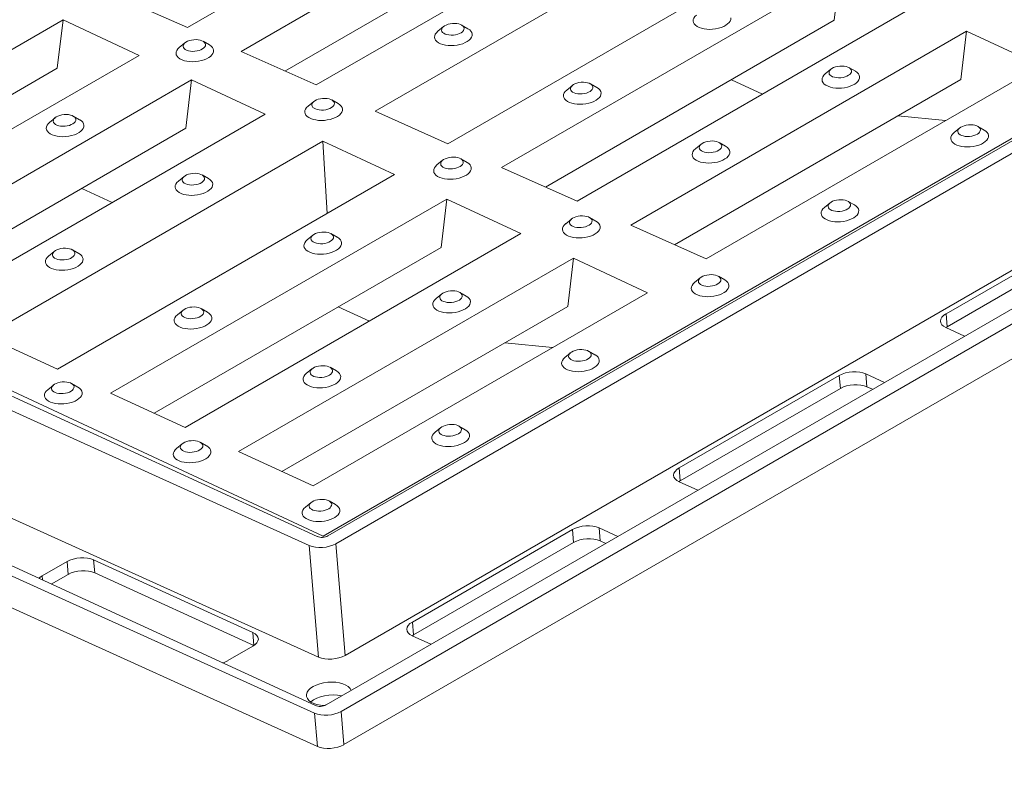
# Model space of a CAD drawing. Units: millimetres. Extents: x 0 to 285, y -28 to 204.
# Drawn here: x 33 to 53, y 138 to 153 of the extents above; entities that cross this region are included whole.
import ezdxf
from ezdxf import colors
from ezdxf.entities.mleader import LeaderData, LeaderLine
from ezdxf.math import Vec2, Vec3

# ---------------------------------------------------------------- set-up
doc = ezdxf.new("R2010")
doc.units = ezdxf.units.MM
for name, color, linetype in [('D-12B-VM', 7, 'Continuous'), ('D-12B-VR', 7, 'Continuous'), ('Predeterminado', 7, 'Continuous')]:
    doc.layers.add(name, color=color, linetype=linetype)

# ---------------------------------------------------------------- blocks, each defined once
blk = doc.blocks.new('SE13')
at = {"layer": 'D-12B-VM', "color": 7, "linetype": 'Continuous', "lineweight": 9}
for p, q in [((70.931, 161.275), (39.06, 142.874)), ((71.25, 161.214), (39.216, 142.719)), ((39.021, 139.517), (74.135, 159.79)), ((74.423, 159.652), (39.322, 139.387)), ((74.515, 159.013), (39.378, 138.727)), ((39.402, 140.501), (71.56, 159.067)), ((22.969, 150.163), (38.848, 142.861)), ((22.611, 149.956), (38.688, 142.686)), ((54.526, 149.124), (51.344, 147.287)), ((54.548, 148.867), (51.366, 147.03)), ((22.548, 147.851), (38.874, 140.468)), ((38.795, 139.353), (21.071, 147.368)), ((21.352, 147.53), (38.809, 139.504)), ((51.344, 147.287), (51.366, 147.03)), ((51.342, 147.013), (51.713, 146.844)), ((21.053, 146.741), (38.85, 138.693)), ((49.222, 146.062), (46.04, 144.225)), ((49.244, 145.806), (49.222, 146.062)), ((50.122, 145.926), (49.751, 146.095)), ((49.751, 146.095), (49.773, 145.838)), ((49.244, 145.806), (46.062, 143.969)), ((49.883, 145.788), (49.773, 145.838)), ((46.04, 144.225), (46.062, 143.969)), ((46.039, 143.952), (46.409, 143.783)), ((43.919, 143), (40.737, 141.163)), ((43.941, 142.744), (43.919, 143)), ((44.818, 142.864), (44.448, 143.033)), ((44.448, 143.033), (44.47, 142.777)), ((38.874, 140.468), (38.688, 142.686)), ((39.216, 142.719), (39.402, 140.501)), ((43.941, 142.744), (40.759, 140.907)), ((44.58, 142.726), (44.47, 142.777)), ((33.874, 142.366), (33.379, 142.08)), ((33.896, 142.109), (33.874, 142.366)), ((37.567, 140.955), (34.403, 142.398)), ((34.403, 142.398), (34.425, 142.142)), ((33.379, 142.08), (33.386, 141.997)), ((33.896, 142.109), (33.562, 141.916)), ((37.589, 140.699), (34.425, 142.142)), ((40.737, 141.163), (40.759, 140.907)), ((37.589, 140.699), (37.567, 140.955)), ((40.736, 140.89), (41.106, 140.721)), ((37.071, 140.396), (37.566, 140.682)), ((38.85, 138.693), (38.795, 139.353)), ((39.322, 139.387), (39.378, 138.727))]:
    blk.add_line(p, q, dxfattribs=at)
for centre, major_axis, ratio, start_param, end_param in [((51.607, 147.167), (0.374, 0.032), 0.513838, 2.309041, 3.879838), ((51.63, 146.91), (0.374, 0.032), 0.513838, -3.974144, -3.872878), ((49.486, 145.942), (-0.374, -0.032), 0.513838, 3.879838, 5.450634), ((49.508, 145.685), (0.374, 0.032), 0.513838, 0.738245, 2.309041), ((46.304, 144.105), (0.374, 0.032), 0.513838, 2.309041, 3.879838), ((46.326, 143.848), (0.374, 0.032), 0.513838, -3.974144, -3.872878), ((44.183, 142.88), (-0.374, -0.032), 0.513838, 3.879838, 5.450634), ((38.955, 142.923), (0.149, 0.013), 0.51446, 3.876699, 5.449929), ((38.952, 142.839), (-0.374, -0.032), 0.514456, 0.74241, 2.30835), ((44.205, 142.624), (0.374, 0.032), 0.513838, 0.738245, 2.309041), ((34.138, 142.245), (-0.374, -0.032), 0.513838, 3.879838, 5.450634), ((33.642, 141.959), (0.374, 0.032), 0.513838, -3.974144, -3.681931), ((34.16, 141.989), (0.374, 0.032), 0.513838, 0.738245, 2.309041), ((41.001, 141.043), (0.374, 0.032), 0.513838, 2.309041, 3.879838), ((37.302, 140.802), (-0.374, -0.032), 0.513838, 2.309041, 3.879838), ((41.023, 140.786), (0.374, 0.032), 0.513838, -3.974144, -3.872878), ((36.807, 140.516), (0.374, 0.032), 0.513838, 5.104988, 5.450634), ((39.138, 140.622), (0.374, 0.032), 0.514456, 3.884003, 5.449942), ((39.079, 139.736), (0.448, 0.039), 0.513838, 0.133063, 4.473088), ((39.101, 139.48), (0.448, 0.039), 0.513838, 0.995423, 2.551398), ((39.059, 139.507), (-0.374, -0.032), 0.514456, 0.74241, 2.30835), ((38.915, 139.565), (0.149, 0.013), 0.51446, 3.876699, 5.449929), ((39.114, 138.847), (0.374, 0.032), 0.514456, 3.884003, 5.449942)]:
    blk.add_ellipse(centre, major_axis=major_axis, ratio=ratio, start_param=start_param, end_param=end_param, dxfattribs=at)
at = {"layer": 'D-12B-VR', "color": 7, "linetype": 'Continuous', "lineweight": 9}
for p, q in [((70.805, 161.256), (38.963, 142.872)), ((36.267, 152.976), (43.119, 156.932)), ((37.333, 152.502), (44.163, 156.445)), ((38.824, 151.837), (45.625, 155.763)), ((38.205, 152.113), (44.049, 155.487)), ((39.996, 151.315), (46.773, 155.228)), ((41.444, 150.669), (48.192, 154.565)), ((42.51, 150.195), (49.237, 154.078)), ((49.237, 154.078), (49.122, 153.12)), ((34.723, 153.665), (36.267, 152.976)), ((50.708, 153.392), (44.011, 149.526)), ((27.03, 149.223), (33.794, 153.128)), ((33.794, 153.128), (33.68, 152.17)), ((33.794, 153.128), (35.307, 152.422)), ((43.382, 149.806), (49.122, 153.12)), ((41.357, 152.995), (41.244, 152.902)), ((41.843, 152.954), (41.716, 153.026)), ((51.752, 152.905), (45.077, 149.051)), ((51.638, 151.946), (51.752, 152.905)), ((51.752, 152.905), (53.223, 152.218)), ((36.218, 152.674), (36.105, 152.581)), ((36.704, 152.633), (36.577, 152.705)), ((37.333, 152.502), (38.824, 151.837)), ((28.559, 148.526), (35.307, 152.422)), ((27.894, 148.829), (33.68, 152.17)), ((46.578, 148.382), (53.223, 152.218)), ((49.056, 152.149), (48.944, 152.056)), ((49.542, 152.108), (49.415, 152.18)), ((29.614, 148.045), (36.351, 151.935)), ((36.351, 151.935), (36.237, 150.976)), ((36.351, 151.935), (37.813, 151.253)), ((44.403, 151.787), (44.276, 151.859)), ((51.638, 151.946), (45.949, 148.662)), ((47.696, 151.653), (47.077, 151.939)), ((43.917, 151.828), (43.805, 151.735)), ((38.778, 151.506), (38.666, 151.414)), ((39.264, 151.466), (39.137, 151.537)), ((39.996, 151.315), (41.444, 150.669)), ((31.09, 147.372), (37.813, 151.253)), ((33.639, 151.185), (33.527, 151.093)), ((34.125, 151.144), (33.998, 151.216)), ((51.335, 151.128), (50.386, 151.223)), ((30.478, 147.651), (36.237, 150.976)), ((51.617, 150.981), (51.504, 150.889)), ((52.103, 150.94), (51.976, 151.012)), ((32.25, 146.843), (38.961, 150.717)), ((38.961, 150.717), (40.38, 150.055)), ((38.961, 150.717), (39.043, 149.283)), ((46.964, 150.619), (46.837, 150.691)), ((46.478, 150.66), (46.365, 150.567)), ((41.339, 150.339), (41.226, 150.246)), ((41.825, 150.298), (41.698, 150.37)), ((42.51, 150.195), (44.011, 149.526)), ((23.848, 149.924), (38.963, 142.872)), ((33.684, 146.189), (40.38, 150.055)), ((36.2, 150.018), (36.087, 149.925)), ((36.686, 149.977), (36.559, 150.049)), ((34.774, 149.499), (34.165, 149.78)), ((34.739, 145.708), (41.425, 149.568)), ((41.425, 149.568), (41.31, 148.609)), ((41.425, 149.568), (42.896, 148.882)), ((49.524, 149.452), (49.397, 149.523)), ((49.038, 149.492), (48.926, 149.4)), ((43.899, 149.171), (43.787, 149.079)), ((44.385, 149.13), (44.258, 149.202)), ((45.077, 149.051), (46.578, 148.382)), ((42.896, 148.882), (36.225, 145.03)), ((38.76, 148.85), (38.648, 148.757)), ((39.246, 148.809), (39.119, 148.881)), ((33.621, 148.529), (33.509, 148.436)), ((34.107, 148.488), (33.98, 148.56)), ((35.603, 145.314), (41.31, 148.609)), ((43.94, 148.394), (37.28, 144.549)), ((43.826, 147.436), (43.94, 148.394)), ((43.94, 148.394), (45.411, 147.708)), ((46.46, 148.004), (46.347, 147.911)), ((46.946, 147.963), (46.819, 148.035)), ((38.766, 143.872), (45.411, 147.708)), ((41.321, 147.683), (41.208, 147.59)), ((41.807, 147.642), (41.68, 147.714)), ((36.182, 147.361), (36.069, 147.269)), ((36.667, 147.321), (36.541, 147.392)), ((43.826, 147.436), (38.144, 144.155)), ((39.884, 147.143), (39.265, 147.428)), ((32.25, 146.843), (33.684, 146.189)), ((43.523, 146.618), (42.574, 146.713)), ((43.881, 146.515), (43.769, 146.422)), ((44.367, 146.474), (44.24, 146.546)), ((38.742, 146.194), (38.63, 146.101)), ((39.228, 146.153), (39.101, 146.225)), ((33.603, 145.873), (33.491, 145.78)), ((34.089, 145.832), (33.962, 145.904)), ((34.739, 145.708), (36.225, 145.03)), ((41.303, 145.026), (41.19, 144.934)), ((41.788, 144.985), (41.662, 145.057)), ((36.164, 144.705), (36.051, 144.612)), ((36.649, 144.664), (36.523, 144.736)), ((37.28, 144.549), (38.766, 143.872)), ((38.724, 143.538), (38.612, 143.445)), ((39.21, 143.497), (39.083, 143.569)), ((38.963, 142.872), (38.963, 142.846))]:
    blk.add_line(p, q, dxfattribs=at)
for centre in [(41.542, 152.942), (36.403, 152.62), (49.242, 152.095), (44.103, 151.774), (38.964, 151.453), (33.825, 151.132), (51.802, 150.928), (46.663, 150.606), (41.524, 150.285), (36.385, 149.964), (49.224, 149.439), (44.085, 149.118), (38.946, 148.797), (33.807, 148.475), (46.645, 147.95), (41.506, 147.629), (36.367, 147.308), (44.067, 146.461), (38.928, 146.14), (33.789, 145.819), (41.488, 144.973), (36.349, 144.652), (38.91, 143.484)]:
    blk.add_ellipse(centre, major_axis=(0.224, 0.019), ratio=0.513838, dxfattribs=at)
for centre, start_param, end_param in [((46.692, 153.135), 2.499394, 6.283185), ((41.553, 152.813), 2.499394, 6.283185), ((41.553, 152.813), 0, 0.642199), ((36.414, 152.492), 2.499394, 6.283185), ((36.414, 152.492), 0, 0.642199), ((49.253, 151.967), 2.499394, 6.283185), ((49.253, 151.967), 0, 0.642199), ((44.114, 151.646), 2.499394, 6.283185), ((44.114, 151.646), 0, 0.642199), ((38.975, 151.325), 0, 0.642199), ((38.975, 151.325), 2.499394, 6.283185), ((33.836, 151.003), 2.499394, 6.283185), ((33.836, 151.003), 0, 0.642199), ((51.813, 150.799), 2.499394, 6.283185), ((51.813, 150.799), 0, 0.642199), ((46.674, 150.478), 2.499394, 6.283185), ((46.674, 150.478), 0, 0.642199), ((41.535, 150.157), 0, 0.642199), ((41.535, 150.157), 2.499394, 6.283185), ((36.396, 149.836), 2.499394, 6.283185), ((36.396, 149.836), 0, 0.642199), ((49.235, 149.311), 2.499394, 6.283185), ((49.235, 149.311), 0, 0.642199), ((44.096, 148.99), 0, 0.642199), ((44.096, 148.99), 2.499394, 6.283185), ((38.957, 148.668), 2.499394, 6.283185), ((38.957, 148.668), 0, 0.642199), ((33.818, 148.347), 2.499394, 6.283185), ((33.818, 148.347), 0, 0.642199), ((46.656, 147.822), 0, 0.642199), ((46.656, 147.822), 2.499394, 6.283185), ((41.517, 147.501), 2.499394, 6.283185), ((41.517, 147.501), 0, 0.642199), ((36.378, 147.18), 2.499394, 6.283185), ((36.378, 147.18), 0, 0.642199), ((44.078, 146.333), 2.499394, 6.283185), ((44.078, 146.333), 0, 0.642199), ((38.939, 146.012), 2.499394, 6.283185), ((38.939, 146.012), 0, 0.642199), ((33.8, 145.691), 0, 0.642199), ((33.8, 145.691), 2.499394, 6.283185), ((41.499, 144.845), 2.499394, 6.283185), ((41.499, 144.845), 0, 0.642199), ((36.36, 144.523), 0, 0.642199), ((36.36, 144.523), 2.499394, 6.283185), ((38.921, 143.356), 2.499394, 6.283185), ((38.921, 143.356), 0, 0.642199)]:
    blk.add_ellipse(centre, major_axis=(0.374, 0.032), ratio=0.513838, start_param=start_param, end_param=end_param, dxfattribs=at)
blk = doc.blocks.new('_DOT')
at = {"color": 0}
blk.add_line((0, 0), (-1, 0), dxfattribs=at)
at = {"color": 0, "const_width": 0.333}
blk.add_lwpolyline([(-0.1665, 0, 1), (0.1665, 0, 1)], format="xyb", close=True, dxfattribs=at)

msp = doc.modelspace()

# ---------------------------------------------------------------- block references
at = {"layer": 'Predeterminado'}
msp.add_blockref('SE13', (0, 0), dxfattribs=at)

# ---------------------------------------------------------------- leaders
at = {"layer": 'Predeterminado', "color": 7, "linetype": 'Continuous', "lineweight": 9}
ml = msp.add_multileader_mtext('Standard', dxfattribs=at)
ml.set_content('{\\pxsm0.9;\\fArial|b0||i0||c0|p34;\\W1.;D-12B-V\\P}', color=256)
ml.set_leader_properties()
ml.set_arrow_properties(name='DOT')
ml.build(insert=Vec2(0, 0))
ml.multileader.update_dxf_attribs({"leader_type": 0, "dogleg_length": 0, "arrow_head_size": 2})
ctx = ml.context
ctx.base_point, ctx.arrow_head_size, ctx.landing_gap_size = Vec3(11.4138, 196.9113), 2, 1.4
notes = []
notes.append((ctx, [(0, (0, 0, 0), (0, 0), (1, 0), 1, [])]))
ctx.mtext.insert = Vec3(13.4138, 198.9113)
ml = msp.add_multileader_mtext('Standard', dxfattribs=at)
ml.set_content('{\\pxsm0.9;\\fArial TUR|b0||i0||c0|p34;\\W1.; Reja y marco imbornal cuadrada concava\\P}', color=256)
ml.set_leader_properties()
ml.set_arrow_properties(name='DOT')
ml.build(insert=Vec2(0, 0))
ml.multileader.update_dxf_attribs({"leader_type": 0, "dogleg_length": 0, "arrow_head_size": 1.25})
ctx = ml.context
ctx.base_point, ctx.char_height, ctx.arrow_head_size, ctx.landing_gap_size = Vec3(10.6391, 191.8307), 2.5, 1.25, 0.875
notes.append((ctx, [(0, (0, 0, 0), (0, 0), (1, 0), 1, [])]))
ctx.mtext.insert = Vec3(12.6391, 193.447)
for ctx, leaders in notes:
    for number, flags, end, landing, length, lines in leaders:
        leader = LeaderData()
        leader.index, (leader.has_last_leader_line, leader.has_dogleg_vector, leader.attachment_direction) = number, flags
        leader.last_leader_point, leader.dogleg_vector, leader.dogleg_length = Vec3(end), Vec3(landing), length
        for number, points, colour, breaks in lines:
            line = LeaderLine()
            line.index, line.vertices, line.color, line.breaks = number, Vec3.list(points), colors.encode_raw_color(colour), breaks
            leader.lines.append(line)
        ctx.leaders.append(leader)

doc.saveas('drawing.dxf')
